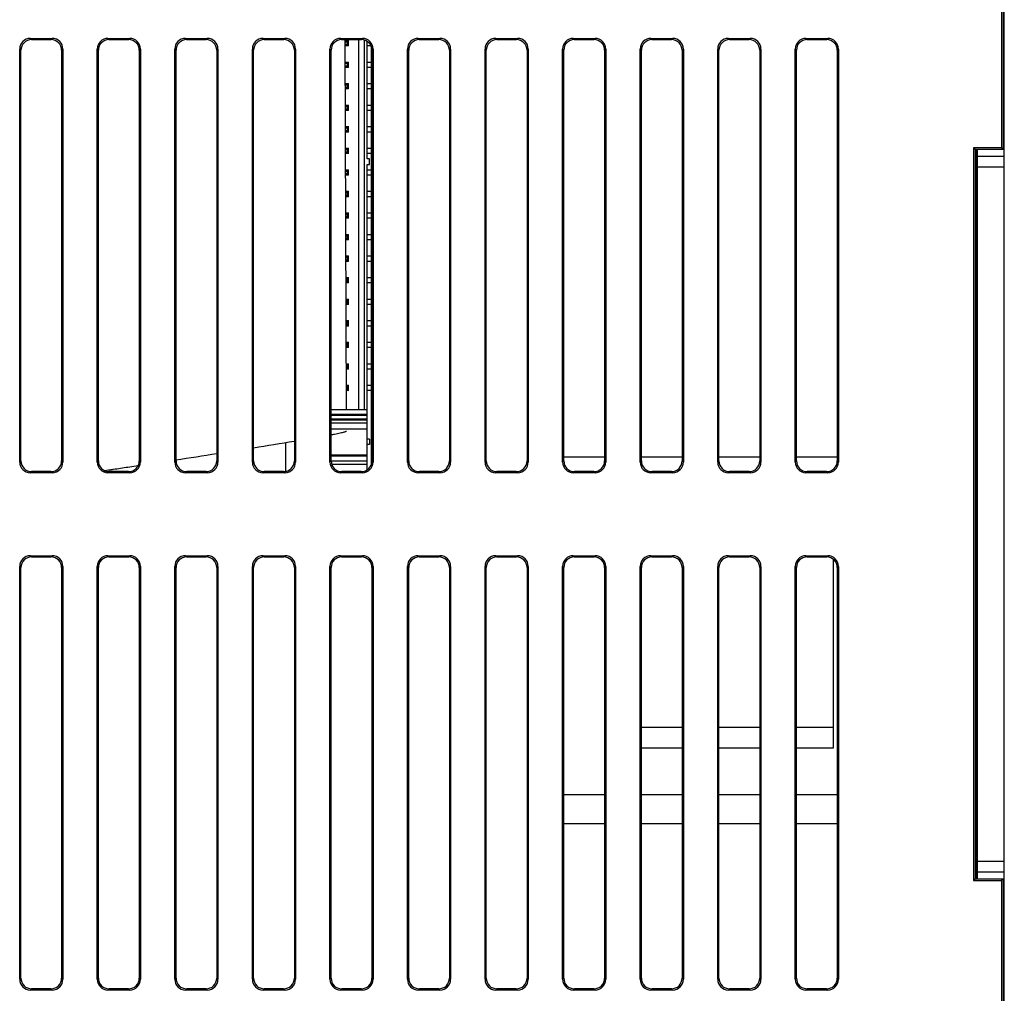
# Model space of a CAD drawing. Units: millimetres. Extents: x 1540 to 5621, y 253 to 1391.
# Drawn here: x 2473 to 2564, y 693 to 783 of the extents above; entities that cross this region are included whole.
import ezdxf

# ---------------------------------------------------------------- set-up
doc = ezdxf.new("R2010")
doc.units = ezdxf.units.MM
doc.header["$LTSCALE"] = 6
doc.layers.get('0').update_dxf_attribs({"linetype": 'CONTINUOUS'})
doc.layers.add('02___PRT_ALL_AXES', color=7, linetype='CONTINUOUS')
doc.layers.add('7_ALL_FEATURES', color=7, linetype='CONTINUOUS')

msp = doc.modelspace()

# ---------------------------------------------------------------- linework, layer by layer
at = {"color": 7, "linetype": 'Continuous'}
for p, q in [((2564.3961, 600.3899), (2564.3961, 860.3899)), ((2564.1461, 819.3199), (2564.1461, 771.3199)), ((2564.2772, 819.4509), (2564.2772, 771.1888)), ((2473.9852, 781.4733), (2476.0071, 781.4733)), ((2473.9852, 781.4733), (2474.0957, 781.3628)), ((2474.0957, 781.3628), (2475.8966, 781.3628)), ((2475.8966, 781.3628), (2476.0071, 781.4733)), ((2481.1852, 781.4733), (2483.2071, 781.4733)), ((2481.1852, 781.4733), (2481.2957, 781.3628)), ((2481.2957, 781.3628), (2483.0966, 781.3628)), ((2483.0966, 781.3628), (2483.2071, 781.4733)), ((2488.3852, 781.4733), (2490.4071, 781.4733)), ((2488.3852, 781.4733), (2488.4957, 781.3628)), ((2488.4957, 781.3628), (2490.2966, 781.3628)), ((2490.2966, 781.3628), (2490.4071, 781.4733)), ((2495.5852, 781.4733), (2497.6071, 781.4733)), ((2495.5852, 781.4733), (2495.6957, 781.3628)), ((2495.6957, 781.3628), (2497.4966, 781.3628)), ((2497.4966, 781.3628), (2497.6071, 781.4733)), ((2502.7852, 781.4733), (2504.8071, 781.4733)), ((2502.7852, 781.4733), (2502.8957, 781.3628)), ((2502.8957, 781.3628), (2504.6966, 781.3628)), ((2503.325, 747.0296), (2503.2129, 781.3628)), ((2504.6966, 781.3628), (2504.8071, 781.4733)), ((2505.6596, 742.0383), (2505.6596, 780.6011)), ((2509.9852, 781.4733), (2512.0071, 781.4733)), ((2509.9852, 781.4733), (2510.0957, 781.3628)), ((2510.0957, 781.3628), (2511.8966, 781.3628)), ((2511.8966, 781.3628), (2512.0071, 781.4733)), ((2517.1852, 781.4733), (2519.2071, 781.4733)), ((2517.1852, 781.4733), (2517.2957, 781.3628)), ((2517.2957, 781.3628), (2519.0966, 781.3628)), ((2519.0966, 781.3628), (2519.2071, 781.4733)), ((2524.3852, 781.4733), (2526.4071, 781.4733)), ((2524.3852, 781.4733), (2524.4957, 781.3628)), ((2524.4957, 781.3628), (2526.2966, 781.3628)), ((2526.2966, 781.3628), (2526.4071, 781.4733)), ((2531.5852, 781.4733), (2533.6071, 781.4733)), ((2531.5852, 781.4733), (2531.6957, 781.3628)), ((2531.6957, 781.3628), (2533.4966, 781.3628)), ((2533.4966, 781.3628), (2533.6071, 781.4733)), ((2538.7852, 781.4733), (2540.8071, 781.4733)), ((2538.7852, 781.4733), (2538.8957, 781.3628)), ((2538.8957, 781.3628), (2540.6966, 781.3628)), ((2540.6966, 781.3628), (2540.8071, 781.4733)), ((2545.9852, 781.4733), (2548.0071, 781.4733)), ((2545.9852, 781.4733), (2546.0957, 781.3628)), ((2546.0957, 781.3628), (2547.8966, 781.3628)), ((2547.8966, 781.3628), (2548.0071, 781.4733)), ((2472.9927, 742.1589), (2472.9927, 780.4808)), ((2473.1032, 780.3703), (2472.9927, 780.4808)), ((2473.1032, 742.2694), (2473.1032, 780.3703)), ((2476.9996, 780.4808), (2476.8891, 780.3703)), ((2476.8891, 780.3703), (2476.8891, 742.2694)), ((2476.9996, 780.4808), (2476.9996, 742.1589)), ((2480.1927, 742.1589), (2480.1927, 780.4808)), ((2480.3032, 780.3703), (2480.1927, 780.4808)), ((2480.3032, 742.2694), (2480.3032, 780.3703)), ((2484.1996, 780.4808), (2484.0891, 780.3703)), ((2484.0891, 780.3703), (2484.0891, 742.2694)), ((2484.1996, 780.4808), (2484.1996, 742.1589)), ((2487.3927, 742.1589), (2487.3927, 780.4808)), ((2487.5032, 780.3703), (2487.3927, 780.4808)), ((2487.5032, 742.2694), (2487.5032, 780.3703)), ((2491.3996, 780.4808), (2491.2891, 780.3703)), ((2491.2891, 780.3703), (2491.2891, 742.2694)), ((2491.3996, 780.4808), (2491.3996, 742.1589)), ((2494.5927, 742.1589), (2494.5927, 780.4808)), ((2494.7032, 780.3703), (2494.5927, 780.4808)), ((2494.7032, 742.2694), (2494.7032, 780.3703)), ((2498.5996, 780.4808), (2498.4891, 780.3703)), ((2498.4891, 780.3703), (2498.4891, 742.2694)), ((2498.5996, 780.4808), (2498.5996, 742.1589)), ((2501.7927, 742.1589), (2501.7927, 780.4808)), ((2501.9032, 780.3703), (2501.7927, 780.4808)), ((2501.9032, 742.2694), (2501.9032, 780.3703)), ((2505.7996, 780.4808), (2505.6891, 780.3703)), ((2505.6891, 780.3703), (2505.6891, 742.2694)), ((2505.7996, 780.4808), (2505.7996, 742.1589)), ((2508.9927, 742.1589), (2508.9927, 780.4808)), ((2509.1032, 780.3703), (2508.9927, 780.4808)), ((2509.1032, 742.2694), (2509.1032, 780.3703)), ((2512.9996, 780.4808), (2512.8891, 780.3703)), ((2512.8891, 780.3703), (2512.8891, 742.2694)), ((2512.9996, 780.4808), (2512.9996, 742.1589)), ((2516.1927, 742.1589), (2516.1927, 780.4808)), ((2516.3032, 780.3703), (2516.1927, 780.4808)), ((2516.3032, 742.2694), (2516.3032, 780.3703)), ((2520.1996, 780.4808), (2520.0891, 780.3703)), ((2520.0891, 780.3703), (2520.0891, 742.2694)), ((2520.1996, 780.4808), (2520.1996, 742.1589)), ((2523.3927, 742.1589), (2523.3927, 780.4808)), ((2523.5032, 780.3703), (2523.3927, 780.4808)), ((2523.5032, 742.2694), (2523.5032, 780.3703)), ((2527.3996, 780.4808), (2527.2891, 780.3703)), ((2527.2891, 780.3703), (2527.2891, 742.2694)), ((2527.3996, 780.4808), (2527.3996, 742.1589)), ((2530.5927, 742.1589), (2530.5927, 780.4808)), ((2530.7032, 780.3703), (2530.5927, 780.4808)), ((2530.7032, 742.2694), (2530.7032, 780.3703)), ((2534.5996, 780.4808), (2534.4891, 780.3703)), ((2534.4891, 780.3703), (2534.4891, 742.2694)), ((2534.5996, 780.4808), (2534.5996, 742.1589)), ((2537.7927, 742.1589), (2537.7927, 780.4808)), ((2537.9032, 780.3703), (2537.7927, 780.4808)), ((2537.9032, 742.2694), (2537.9032, 780.3703)), ((2541.7996, 780.4808), (2541.6891, 780.3703)), ((2541.6891, 780.3703), (2541.6891, 742.2694)), ((2541.7996, 780.4808), (2541.7996, 742.1589)), ((2544.9927, 742.1589), (2544.9927, 780.4808)), ((2545.1032, 780.3703), (2544.9927, 780.4808)), ((2545.1032, 742.2694), (2545.1032, 780.3703)), ((2548.9996, 780.4808), (2548.8891, 780.3703)), ((2548.8891, 780.3703), (2548.8891, 742.2694)), ((2548.9996, 780.4808), (2548.9996, 742.1589)), ((2564.1461, 771.3199), (2561.5461, 771.3199)), ((2561.5461, 771.3199), (2561.6772, 771.1888)), ((2561.5461, 771.3199), (2561.5461, 703.3199)), ((2561.6772, 771.1888), (2564.2772, 771.1888)), ((2561.6772, 771.1888), (2561.6772, 703.4509)), ((2561.7961, 703.4509), (2561.7961, 771.1888)), ((2561.8961, 703.4509), (2561.8961, 771.1888)), ((2564.2772, 771.1888), (2564.1461, 771.3199)), ((2564.3961, 770.5199), (2561.8961, 770.5199)), ((2564.3961, 769.5199), (2561.8961, 769.5199)), ((2497.6596, 743.9687), (2497.6596, 741.2928)), ((2472.9927, 742.1589), (2473.1032, 742.2694)), ((2476.8891, 742.2694), (2476.9996, 742.1589)), ((2480.1927, 742.1589), (2480.3032, 742.2694)), ((2484.0891, 742.2694), (2484.1996, 742.1589)), ((2487.3927, 742.1589), (2487.5032, 742.2694)), ((2491.2891, 742.2694), (2491.3996, 742.1589)), ((2494.5927, 742.1589), (2494.7032, 742.2694)), ((2498.4891, 742.2694), (2498.5996, 742.1589)), ((2501.7927, 742.1589), (2501.9032, 742.2694)), ((2505.6891, 742.2694), (2505.7996, 742.1589)), ((2508.9927, 742.1589), (2509.1032, 742.2694)), ((2512.8891, 742.2694), (2512.9996, 742.1589)), ((2516.1927, 742.1589), (2516.3032, 742.2694)), ((2520.0891, 742.2694), (2520.1996, 742.1589)), ((2523.3927, 742.1589), (2523.5032, 742.2694)), ((2527.2891, 742.2694), (2527.3996, 742.1589)), ((2530.5927, 742.1589), (2530.7032, 742.2694)), ((2534.4891, 742.2694), (2534.5996, 742.1589)), ((2537.7927, 742.1589), (2537.9032, 742.2694)), ((2541.6891, 742.2694), (2541.7996, 742.1589)), ((2544.9927, 742.1589), (2545.1032, 742.2694)), ((2548.8891, 742.2694), (2548.9996, 742.1589)), ((2480.867, 741.3756), (2481.2314, 741.4297)), ((2483.0348, 741.6983), (2483.5772, 741.7794)), ((2483.5772, 741.7794), (2483.992, 741.8415)), ((2474.0957, 741.2769), (2473.9852, 741.1664)), ((2476.0071, 741.1664), (2473.9852, 741.1664)), ((2475.8966, 741.2769), (2474.0957, 741.2769)), ((2476.0071, 741.1664), (2475.8966, 741.2769)), ((2481.2957, 741.2769), (2481.1852, 741.1664)), ((2483.2071, 741.1664), (2481.1852, 741.1664)), ((2483.0966, 741.2769), (2481.2957, 741.2769)), ((2483.2071, 741.1664), (2483.0966, 741.2769)), ((2488.4957, 741.2769), (2488.3852, 741.1664)), ((2490.4071, 741.1664), (2488.3852, 741.1664)), ((2490.2966, 741.2769), (2488.4957, 741.2769)), ((2490.4071, 741.1664), (2490.2966, 741.2769)), ((2495.6957, 741.2769), (2495.5852, 741.1664)), ((2497.6071, 741.1664), (2495.5852, 741.1664)), ((2497.4966, 741.2769), (2495.6957, 741.2769)), ((2497.6071, 741.1664), (2497.4966, 741.2769)), ((2502.8957, 741.2769), (2502.7852, 741.1664)), ((2504.8071, 741.1664), (2502.7852, 741.1664)), ((2504.6966, 741.2769), (2502.8957, 741.2769)), ((2504.8071, 741.1664), (2504.6966, 741.2769)), ((2510.0957, 741.2769), (2509.9852, 741.1664)), ((2512.0071, 741.1664), (2509.9852, 741.1664)), ((2511.8966, 741.2769), (2510.0957, 741.2769)), ((2512.0071, 741.1664), (2511.8966, 741.2769)), ((2517.2957, 741.2769), (2517.1852, 741.1664)), ((2519.2071, 741.1664), (2517.1852, 741.1664)), ((2519.0966, 741.2769), (2517.2957, 741.2769)), ((2519.2071, 741.1664), (2519.0966, 741.2769)), ((2524.4957, 741.2769), (2524.3852, 741.1664)), ((2526.4071, 741.1664), (2524.3852, 741.1664)), ((2526.2966, 741.2769), (2524.4957, 741.2769)), ((2526.4071, 741.1664), (2526.2966, 741.2769)), ((2531.6957, 741.2769), (2531.5852, 741.1664)), ((2533.6071, 741.1664), (2531.5852, 741.1664)), ((2533.4966, 741.2769), (2531.6957, 741.2769)), ((2533.6071, 741.1664), (2533.4966, 741.2769)), ((2538.8957, 741.2769), (2538.7852, 741.1664)), ((2540.8071, 741.1664), (2538.7852, 741.1664)), ((2540.6966, 741.2769), (2538.8957, 741.2769)), ((2540.8071, 741.1664), (2540.6966, 741.2769)), ((2546.0957, 741.2769), (2545.9852, 741.1664)), ((2548.0071, 741.1664), (2545.9852, 741.1664)), ((2547.8966, 741.2769), (2546.0957, 741.2769)), ((2548.0071, 741.1664), (2547.8966, 741.2769)), ((2473.9852, 733.4733), (2476.0071, 733.4733)), ((2473.9852, 733.4733), (2474.0957, 733.3628)), ((2474.0957, 733.3628), (2475.8966, 733.3628)), ((2475.8966, 733.3628), (2476.0071, 733.4733)), ((2481.1852, 733.4733), (2483.2071, 733.4733)), ((2481.1852, 733.4733), (2481.2957, 733.3628)), ((2481.2957, 733.3628), (2483.0966, 733.3628)), ((2483.0966, 733.3628), (2483.2071, 733.4733)), ((2488.3852, 733.4733), (2490.4071, 733.4733)), ((2488.3852, 733.4733), (2488.4957, 733.3628)), ((2488.4957, 733.3628), (2490.2966, 733.3628)), ((2490.2966, 733.3628), (2490.4071, 733.4733)), ((2495.5852, 733.4733), (2497.6071, 733.4733)), ((2495.5852, 733.4733), (2495.6957, 733.3628)), ((2495.6957, 733.3628), (2497.4966, 733.3628)), ((2497.4966, 733.3628), (2497.6071, 733.4733)), ((2502.7852, 733.4733), (2504.8071, 733.4733)), ((2502.7852, 733.4733), (2502.8957, 733.3628)), ((2502.8957, 733.3628), (2504.6966, 733.3628)), ((2504.6966, 733.3628), (2504.8071, 733.4733)), ((2509.9852, 733.4733), (2512.0071, 733.4733)), ((2509.9852, 733.4733), (2510.0957, 733.3628)), ((2510.0957, 733.3628), (2511.8966, 733.3628)), ((2511.8966, 733.3628), (2512.0071, 733.4733)), ((2517.1852, 733.4733), (2519.2071, 733.4733)), ((2517.1852, 733.4733), (2517.2957, 733.3628)), ((2517.2957, 733.3628), (2519.0966, 733.3628)), ((2519.0966, 733.3628), (2519.2071, 733.4733)), ((2524.3852, 733.4733), (2526.4071, 733.4733)), ((2524.3852, 733.4733), (2524.4957, 733.3628)), ((2524.4957, 733.3628), (2526.2966, 733.3628)), ((2526.2966, 733.3628), (2526.4071, 733.4733)), ((2531.5852, 733.4733), (2533.6071, 733.4733)), ((2531.5852, 733.4733), (2531.6957, 733.3628)), ((2531.6957, 733.3628), (2533.4966, 733.3628)), ((2533.4966, 733.3628), (2533.6071, 733.4733)), ((2538.7852, 733.4733), (2540.8071, 733.4733)), ((2538.7852, 733.4733), (2538.8957, 733.3628)), ((2538.8957, 733.3628), (2540.6966, 733.3628)), ((2540.6966, 733.3628), (2540.8071, 733.4733)), ((2545.9852, 733.4733), (2548.0071, 733.4733)), ((2545.9852, 733.4733), (2546.0957, 733.3628)), ((2546.0957, 733.3628), (2547.8966, 733.3628)), ((2547.8966, 733.3628), (2548.0071, 733.4733)), ((2548.5161, 733.1457), (2548.5161, 717.5199)), ((2473.1032, 732.3703), (2472.9927, 732.4808)), ((2472.9927, 694.1589), (2472.9927, 732.4808)), ((2473.1032, 694.2694), (2473.1032, 732.3703)), ((2476.9996, 732.4808), (2476.8891, 732.3703)), ((2476.8891, 732.3703), (2476.8891, 694.2694)), ((2476.9996, 732.4808), (2476.9996, 694.1589)), ((2480.3032, 732.3703), (2480.1927, 732.4808)), ((2480.1927, 694.1589), (2480.1927, 732.4808)), ((2480.3032, 694.2694), (2480.3032, 732.3703)), ((2484.1996, 732.4808), (2484.0891, 732.3703)), ((2484.0891, 732.3703), (2484.0891, 694.2694)), ((2484.1996, 732.4808), (2484.1996, 694.1589)), ((2487.5032, 732.3703), (2487.3927, 732.4808)), ((2487.3927, 694.1589), (2487.3927, 732.4808)), ((2487.5032, 694.2694), (2487.5032, 732.3703)), ((2491.3996, 732.4808), (2491.2891, 732.3703)), ((2491.2891, 732.3703), (2491.2891, 694.2694)), ((2491.3996, 732.4808), (2491.3996, 694.1589)), ((2494.7032, 732.3703), (2494.5927, 732.4808)), ((2494.5927, 694.1589), (2494.5927, 732.4808)), ((2494.7032, 694.2694), (2494.7032, 732.3703)), ((2498.5996, 732.4808), (2498.4891, 732.3703)), ((2498.4891, 732.3703), (2498.4891, 694.2694)), ((2498.5996, 732.4808), (2498.5996, 694.1589)), ((2501.9032, 732.3703), (2501.7927, 732.4808)), ((2501.7927, 694.1589), (2501.7927, 732.4808)), ((2501.9032, 694.2694), (2501.9032, 732.3703)), ((2505.7996, 732.4808), (2505.6891, 732.3703)), ((2505.6891, 732.3703), (2505.6891, 694.2694)), ((2505.7996, 732.4808), (2505.7996, 694.1589)), ((2509.1032, 732.3703), (2508.9927, 732.4808)), ((2508.9927, 694.1589), (2508.9927, 732.4808)), ((2509.1032, 694.2694), (2509.1032, 732.3703)), ((2512.9996, 732.4808), (2512.8891, 732.3703)), ((2512.8891, 732.3703), (2512.8891, 694.2694)), ((2512.9996, 732.4808), (2512.9996, 694.1589)), ((2516.3032, 732.3703), (2516.1927, 732.4808)), ((2516.1927, 694.1589), (2516.1927, 732.4808)), ((2516.3032, 694.2694), (2516.3032, 732.3703)), ((2520.1996, 732.4808), (2520.0891, 732.3703)), ((2520.0891, 732.3703), (2520.0891, 694.2694)), ((2520.1996, 732.4808), (2520.1996, 694.1589)), ((2523.5032, 732.3703), (2523.3927, 732.4808)), ((2523.3927, 694.1589), (2523.3927, 732.4808)), ((2523.5032, 694.2694), (2523.5032, 732.3703)), ((2527.3996, 732.4808), (2527.2891, 732.3703)), ((2527.2891, 732.3703), (2527.2891, 694.2694)), ((2527.3996, 732.4808), (2527.3996, 694.1589)), ((2530.7032, 732.3703), (2530.5927, 732.4808)), ((2530.5927, 694.1589), (2530.5927, 732.4808)), ((2530.7032, 694.2694), (2530.7032, 732.3703)), ((2534.5996, 732.4808), (2534.4891, 732.3703)), ((2534.4891, 732.3703), (2534.4891, 694.2694)), ((2534.5996, 732.4808), (2534.5996, 694.1589)), ((2537.9032, 732.3703), (2537.7927, 732.4808)), ((2537.7927, 694.1589), (2537.7927, 732.4808)), ((2537.9032, 694.2694), (2537.9032, 732.3703)), ((2541.7996, 732.4808), (2541.6891, 732.3703)), ((2541.6891, 732.3703), (2541.6891, 694.2694)), ((2541.7996, 732.4808), (2541.7996, 694.1589)), ((2545.1032, 732.3703), (2544.9927, 732.4808)), ((2544.9927, 694.1589), (2544.9927, 732.4808)), ((2545.1032, 694.2694), (2545.1032, 732.3703)), ((2548.9996, 732.4808), (2548.8891, 732.3703)), ((2548.8891, 732.3703), (2548.8891, 694.2694)), ((2548.9996, 732.4808), (2548.9996, 694.1589)), ((2523.5032, 711.3199), (2527.2891, 711.3199)), ((2530.7032, 711.3199), (2534.4891, 711.3199)), ((2537.9032, 711.3199), (2541.6891, 711.3199)), ((2545.1032, 711.3199), (2548.8891, 711.3199)), ((2561.8961, 705.1199), (2564.3961, 705.1199)), ((2561.8961, 704.1199), (2564.3961, 704.1199)), ((2561.6772, 703.4509), (2561.5461, 703.3199)), ((2561.5461, 703.3199), (2564.1461, 703.3199)), ((2564.2772, 703.4509), (2561.6772, 703.4509)), ((2564.2772, 703.4509), (2564.1461, 703.3199)), ((2564.1461, 703.3199), (2564.1461, 655.3199)), ((2564.2772, 703.4509), (2564.2772, 655.1888)), ((2472.9927, 694.1589), (2473.1032, 694.2694)), ((2476.8891, 694.2694), (2476.9996, 694.1589)), ((2480.1927, 694.1589), (2480.3032, 694.2694)), ((2484.0891, 694.2694), (2484.1996, 694.1589)), ((2487.3927, 694.1589), (2487.5032, 694.2694)), ((2491.2891, 694.2694), (2491.3996, 694.1589)), ((2494.5927, 694.1589), (2494.7032, 694.2694)), ((2498.4891, 694.2694), (2498.5996, 694.1589)), ((2501.7927, 694.1589), (2501.9032, 694.2694)), ((2505.6891, 694.2694), (2505.7996, 694.1589)), ((2508.9927, 694.1589), (2509.1032, 694.2694)), ((2512.8891, 694.2694), (2512.9996, 694.1589)), ((2516.1927, 694.1589), (2516.3032, 694.2694)), ((2520.0891, 694.2694), (2520.1996, 694.1589)), ((2523.3927, 694.1589), (2523.5032, 694.2694)), ((2527.2891, 694.2694), (2527.3996, 694.1589)), ((2530.5927, 694.1589), (2530.7032, 694.2694)), ((2534.4891, 694.2694), (2534.5996, 694.1589)), ((2537.7927, 694.1589), (2537.9032, 694.2694)), ((2541.6891, 694.2694), (2541.7996, 694.1589)), ((2544.9927, 694.1589), (2545.1032, 694.2694)), ((2548.8891, 694.2694), (2548.9996, 694.1589)), ((2474.0957, 693.2769), (2473.9852, 693.1664)), ((2476.0071, 693.1664), (2473.9852, 693.1664)), ((2475.8966, 693.2769), (2474.0957, 693.2769)), ((2476.0071, 693.1664), (2475.8966, 693.2769)), ((2481.2957, 693.2769), (2481.1852, 693.1664)), ((2483.2071, 693.1664), (2481.1852, 693.1664)), ((2483.0966, 693.2769), (2481.2957, 693.2769)), ((2483.2071, 693.1664), (2483.0966, 693.2769)), ((2488.4957, 693.2769), (2488.3852, 693.1664)), ((2490.4071, 693.1664), (2488.3852, 693.1664)), ((2490.2966, 693.2769), (2488.4957, 693.2769)), ((2490.4071, 693.1664), (2490.2966, 693.2769)), ((2495.6957, 693.2769), (2495.5852, 693.1664)), ((2497.6071, 693.1664), (2495.5852, 693.1664)), ((2497.4966, 693.2769), (2495.6957, 693.2769)), ((2497.6071, 693.1664), (2497.4966, 693.2769)), ((2502.8957, 693.2769), (2502.7852, 693.1664)), ((2504.8071, 693.1664), (2502.7852, 693.1664)), ((2504.6966, 693.2769), (2502.8957, 693.2769)), ((2504.8071, 693.1664), (2504.6966, 693.2769)), ((2510.0957, 693.2769), (2509.9852, 693.1664)), ((2512.0071, 693.1664), (2509.9852, 693.1664)), ((2511.8966, 693.2769), (2510.0957, 693.2769)), ((2512.0071, 693.1664), (2511.8966, 693.2769)), ((2517.2957, 693.2769), (2517.1852, 693.1664)), ((2519.2071, 693.1664), (2517.1852, 693.1664)), ((2519.0966, 693.2769), (2517.2957, 693.2769)), ((2519.2071, 693.1664), (2519.0966, 693.2769)), ((2524.4957, 693.2769), (2524.3852, 693.1664)), ((2526.4071, 693.1664), (2524.3852, 693.1664)), ((2526.2966, 693.2769), (2524.4957, 693.2769)), ((2526.4071, 693.1664), (2526.2966, 693.2769)), ((2531.6957, 693.2769), (2531.5852, 693.1664)), ((2533.6071, 693.1664), (2531.5852, 693.1664)), ((2533.4966, 693.2769), (2531.6957, 693.2769)), ((2533.6071, 693.1664), (2533.4966, 693.2769)), ((2538.8957, 693.2769), (2538.7852, 693.1664)), ((2540.8071, 693.1664), (2538.7852, 693.1664)), ((2540.6966, 693.2769), (2538.8957, 693.2769)), ((2540.8071, 693.1664), (2540.6966, 693.2769)), ((2546.0957, 693.2769), (2545.9852, 693.1664)), ((2548.0071, 693.1664), (2545.9852, 693.1664)), ((2547.8966, 693.2769), (2546.0957, 693.2769)), ((2548.0071, 693.1664), (2547.8966, 693.2769))]:
    msp.add_line(p, q, dxfattribs=at)
for centre, radius, start, end in [((2403.5904, 1315.915), 579.6303, 279.0440922, 279.4232154), ((2302.5019, 1958.4868), 1230.1064, 278.6491973, 278.8283006)]:
    msp.add_arc(centre, radius, start, end, dxfattribs=at)
for centre, major_axis in [((2474.0002, 780.4658), (0.7177, -0.7177)), ((2474.1107, 780.3553), (0.7177, -0.7177)), ((2475.8816, 780.3553), (-0.7177, -0.7177)), ((2475.9921, 780.4658), (-0.7177, -0.7177)), ((2481.2002, 780.4658), (0.7177, -0.7177)), ((2481.3107, 780.3553), (0.7177, -0.7177)), ((2483.0816, 780.3553), (-0.7177, -0.7177)), ((2483.1921, 780.4658), (-0.7177, -0.7177)), ((2488.4002, 780.4658), (0.7177, -0.7177)), ((2488.5107, 780.3553), (0.7177, -0.7177)), ((2490.2816, 780.3553), (-0.7177, -0.7177)), ((2490.3921, 780.4658), (-0.7177, -0.7177)), ((2495.6002, 780.4658), (0.7177, -0.7177)), ((2495.7107, 780.3553), (0.7177, -0.7177)), ((2497.4816, 780.3553), (-0.7177, -0.7177)), ((2497.5921, 780.4658), (-0.7177, -0.7177)), ((2502.8002, 780.4658), (0.7177, -0.7177)), ((2502.9107, 780.3553), (0.7177, -0.7177)), ((2504.6816, 780.3553), (-0.7177, -0.7177)), ((2504.7921, 780.4658), (-0.7177, -0.7177)), ((2510.0002, 780.4658), (0.7177, -0.7177)), ((2510.1107, 780.3553), (0.7177, -0.7177)), ((2511.8816, 780.3553), (-0.7177, -0.7177)), ((2511.9921, 780.4658), (-0.7177, -0.7177)), ((2517.2002, 780.4658), (0.7177, -0.7177)), ((2517.3107, 780.3553), (0.7177, -0.7177)), ((2519.0816, 780.3553), (-0.7177, -0.7177)), ((2519.1921, 780.4658), (-0.7177, -0.7177)), ((2524.4002, 780.4658), (0.7177, -0.7177)), ((2524.5107, 780.3553), (0.7177, -0.7177)), ((2526.2816, 780.3553), (-0.7177, -0.7177)), ((2526.3921, 780.4658), (-0.7177, -0.7177)), ((2531.6002, 780.4658), (0.7177, -0.7177)), ((2531.7107, 780.3553), (0.7177, -0.7177)), ((2533.4816, 780.3553), (-0.7177, -0.7177)), ((2533.5921, 780.4658), (-0.7177, -0.7177)), ((2538.8002, 780.4658), (0.7177, -0.7177)), ((2538.9107, 780.3553), (0.7177, -0.7177)), ((2540.6816, 780.3553), (-0.7177, -0.7177)), ((2540.7921, 780.4658), (-0.7177, -0.7177)), ((2546.0002, 780.4658), (0.7177, -0.7177)), ((2546.1107, 780.3553), (0.7177, -0.7177)), ((2547.8816, 780.3553), (-0.7177, -0.7177)), ((2547.9921, 780.4658), (-0.7177, -0.7177)), ((2474.1107, 742.2844), (0.7177, 0.7177)), ((2475.8816, 742.2844), (-0.7177, 0.7177)), ((2481.3107, 742.2844), (0.7177, 0.7177)), ((2483.0816, 742.2844), (-0.7177, 0.7177)), ((2488.5107, 742.2844), (0.7177, 0.7177)), ((2490.2816, 742.2844), (-0.7177, 0.7177)), ((2495.7107, 742.2844), (0.7177, 0.7177)), ((2497.4816, 742.2844), (-0.7177, 0.7177)), ((2502.9107, 742.2844), (0.7177, 0.7177)), ((2504.6816, 742.2844), (-0.7177, 0.7177)), ((2510.1107, 742.2844), (0.7177, 0.7177)), ((2511.8816, 742.2844), (-0.7177, 0.7177)), ((2517.3107, 742.2844), (0.7177, 0.7177)), ((2519.0816, 742.2844), (-0.7177, 0.7177)), ((2524.5107, 742.2844), (0.7177, 0.7177)), ((2526.2816, 742.2844), (-0.7177, 0.7177)), ((2531.7107, 742.2844), (0.7177, 0.7177)), ((2533.4816, 742.2844), (-0.7177, 0.7177)), ((2538.9107, 742.2844), (0.7177, 0.7177)), ((2540.6816, 742.2844), (-0.7177, 0.7177)), ((2546.1107, 742.2844), (0.7177, 0.7177)), ((2547.8816, 742.2844), (-0.7177, 0.7177)), ((2474.0002, 742.1739), (0.7177, 0.7177)), ((2475.9921, 742.1739), (-0.7177, 0.7177)), ((2481.2002, 742.1739), (0.7177, 0.7177)), ((2483.1921, 742.1739), (-0.7177, 0.7177)), ((2488.4002, 742.1739), (0.7177, 0.7177)), ((2490.3921, 742.1739), (-0.7177, 0.7177)), ((2495.6002, 742.1739), (0.7177, 0.7177)), ((2497.5921, 742.1739), (-0.7177, 0.7177)), ((2502.8002, 742.1739), (0.7177, 0.7177)), ((2504.7921, 742.1739), (-0.7177, 0.7177)), ((2510.0002, 742.1739), (0.7177, 0.7177)), ((2511.9921, 742.1739), (-0.7177, 0.7177)), ((2517.2002, 742.1739), (0.7177, 0.7177)), ((2519.1921, 742.1739), (-0.7177, 0.7177)), ((2524.4002, 742.1739), (0.7177, 0.7177)), ((2526.3921, 742.1739), (-0.7177, 0.7177)), ((2531.6002, 742.1739), (0.7177, 0.7177)), ((2533.5921, 742.1739), (-0.7177, 0.7177)), ((2538.8002, 742.1739), (0.7177, 0.7177)), ((2540.7921, 742.1739), (-0.7177, 0.7177)), ((2546.0002, 742.1739), (0.7177, 0.7177)), ((2547.9921, 742.1739), (-0.7177, 0.7177)), ((2474.0002, 732.4658), (0.7177, -0.7177)), ((2474.1107, 732.3553), (0.7177, -0.7177)), ((2475.8816, 732.3553), (-0.7177, -0.7177)), ((2475.9921, 732.4658), (-0.7177, -0.7177)), ((2481.2002, 732.4658), (0.7177, -0.7177)), ((2481.3107, 732.3553), (0.7177, -0.7177)), ((2483.0816, 732.3553), (-0.7177, -0.7177)), ((2483.1921, 732.4658), (-0.7177, -0.7177)), ((2488.4002, 732.4658), (0.7177, -0.7177)), ((2488.5107, 732.3553), (0.7177, -0.7177)), ((2490.2816, 732.3553), (-0.7177, -0.7177)), ((2490.3921, 732.4658), (-0.7177, -0.7177)), ((2495.6002, 732.4658), (0.7177, -0.7177)), ((2495.7107, 732.3553), (0.7177, -0.7177)), ((2497.4816, 732.3553), (-0.7177, -0.7177)), ((2497.5921, 732.4658), (-0.7177, -0.7177)), ((2502.8002, 732.4658), (0.7177, -0.7177)), ((2502.9107, 732.3553), (0.7177, -0.7177)), ((2504.6816, 732.3553), (-0.7177, -0.7177)), ((2504.7921, 732.4658), (-0.7177, -0.7177)), ((2510.0002, 732.4658), (0.7177, -0.7177)), ((2510.1107, 732.3553), (0.7177, -0.7177)), ((2511.8816, 732.3553), (-0.7177, -0.7177)), ((2511.9921, 732.4658), (-0.7177, -0.7177)), ((2517.2002, 732.4658), (0.7177, -0.7177)), ((2517.3107, 732.3553), (0.7177, -0.7177)), ((2519.0816, 732.3553), (-0.7177, -0.7177)), ((2519.1921, 732.4658), (-0.7177, -0.7177)), ((2524.4002, 732.4658), (0.7177, -0.7177)), ((2524.5107, 732.3553), (0.7177, -0.7177)), ((2526.2816, 732.3553), (-0.7177, -0.7177)), ((2526.3921, 732.4658), (-0.7177, -0.7177)), ((2531.6002, 732.4658), (0.7177, -0.7177)), ((2531.7107, 732.3553), (0.7177, -0.7177)), ((2533.4816, 732.3553), (-0.7177, -0.7177)), ((2533.5921, 732.4658), (-0.7177, -0.7177)), ((2538.8002, 732.4658), (0.7177, -0.7177)), ((2538.9107, 732.3553), (0.7177, -0.7177)), ((2540.6816, 732.3553), (-0.7177, -0.7177)), ((2540.7921, 732.4658), (-0.7177, -0.7177)), ((2546.0002, 732.4658), (0.7177, -0.7177)), ((2546.1107, 732.3553), (0.7177, -0.7177)), ((2547.8816, 732.3553), (-0.7177, -0.7177)), ((2547.9921, 732.4658), (-0.7177, -0.7177)), ((2474.0002, 694.1739), (0.7177, 0.7177)), ((2474.1107, 694.2844), (0.7177, 0.7177)), ((2475.8816, 694.2844), (-0.7177, 0.7177)), ((2475.9921, 694.1739), (-0.7177, 0.7177)), ((2481.2002, 694.1739), (0.7177, 0.7177)), ((2481.3107, 694.2844), (0.7177, 0.7177)), ((2483.0816, 694.2844), (-0.7177, 0.7177)), ((2483.1921, 694.1739), (-0.7177, 0.7177)), ((2488.4002, 694.1739), (0.7177, 0.7177)), ((2488.5107, 694.2844), (0.7177, 0.7177)), ((2490.2816, 694.2844), (-0.7177, 0.7177)), ((2490.3921, 694.1739), (-0.7177, 0.7177)), ((2495.6002, 694.1739), (0.7177, 0.7177)), ((2495.7107, 694.2844), (0.7177, 0.7177)), ((2497.4816, 694.2844), (-0.7177, 0.7177)), ((2497.5921, 694.1739), (-0.7177, 0.7177)), ((2502.8002, 694.1739), (0.7177, 0.7177)), ((2502.9107, 694.2844), (0.7177, 0.7177)), ((2504.6816, 694.2844), (-0.7177, 0.7177)), ((2504.7921, 694.1739), (-0.7177, 0.7177)), ((2510.0002, 694.1739), (0.7177, 0.7177)), ((2510.1107, 694.2844), (0.7177, 0.7177)), ((2511.8816, 694.2844), (-0.7177, 0.7177)), ((2511.9921, 694.1739), (-0.7177, 0.7177)), ((2517.2002, 694.1739), (0.7177, 0.7177)), ((2517.3107, 694.2844), (0.7177, 0.7177)), ((2519.0816, 694.2844), (-0.7177, 0.7177)), ((2519.1921, 694.1739), (-0.7177, 0.7177)), ((2524.4002, 694.1739), (0.7177, 0.7177)), ((2524.5107, 694.2844), (0.7177, 0.7177)), ((2526.2816, 694.2844), (-0.7177, 0.7177)), ((2526.3921, 694.1739), (-0.7177, 0.7177)), ((2531.6002, 694.1739), (0.7177, 0.7177)), ((2531.7107, 694.2844), (0.7177, 0.7177)), ((2533.4816, 694.2844), (-0.7177, 0.7177)), ((2533.5921, 694.1739), (-0.7177, 0.7177)), ((2538.8002, 694.1739), (0.7177, 0.7177)), ((2538.9107, 694.2844), (0.7177, 0.7177)), ((2540.6816, 694.2844), (-0.7177, 0.7177)), ((2540.7921, 694.1739), (-0.7177, 0.7177)), ((2546.0002, 694.1739), (0.7177, 0.7177)), ((2546.1107, 694.2844), (0.7177, 0.7177)), ((2547.8816, 694.2844), (-0.7177, 0.7177)), ((2547.9921, 694.1739), (-0.7177, 0.7177))]:
    msp.add_ellipse(centre, major_axis=major_axis, ratio=0.9852565, start_param=2.3636208, end_param=3.9195645, dxfattribs=at)
for points, knots in [([(2501.9068, 744.7023), (2502.0119, 744.722), (2502.2116, 744.7599), (2502.4936, 744.8153), (2502.7393, 744.8658), (2502.9448, 744.9108), (2503.1074, 744.9499), (2503.2237, 744.9819), (2503.2931, 745.0061), (2503.3233, 745.0224), (2503.3315, 745.0312), (2503.3315, 745.0349)], [0, 0, 0, 0, 0.2185295, 0.415234, 0.5868952, 0.7308373, 0.8450874, 0.9278213, 0.9785933, 0.9925356, 1, 1, 1, 1]), ([(2481.2314, 741.4297), (2481.3821, 741.4521), (2481.9833, 741.5415), (2482.5844, 741.631), (2483.0348, 741.6983)], [0, 0, 0, 0, 0.2507175, 1, 1, 1, 1])]:
    msp.add_open_spline(points, degree=3, knots=knots, dxfattribs=at)
at = {"layer": '02___PRT_ALL_AXES', "color": 7, "linetype": 'Continuous'}
for p, q in [((2534.4891, 717.5199), (2530.7032, 717.5199)), ((2541.6891, 717.5199), (2537.9032, 717.5199)), ((2548.5161, 717.5199), (2545.1032, 717.5199))]:
    msp.add_line(p, q, dxfattribs=at)
at = {"layer": '7_ALL_FEATURES', "color": 7, "linetype": 'Continuous'}
for p, q in [((2503.2132, 781.2861), (2503.5064, 781.2861)), ((2503.2136, 781.1661), (2503.3864, 781.1661)), ((2503.3864, 780.9061), (2503.2144, 780.9061)), ((2503.5064, 780.7861), (2503.2148, 780.7861)), ((2503.3864, 781.1661), (2503.5064, 781.2861)), ((2503.3864, 781.1661), (2503.3864, 780.9061)), ((2503.3864, 780.9061), (2503.5064, 780.7861)), ((2503.5064, 780.7861), (2503.5064, 781.2861)), ((2504.4564, 781.3628), (2504.4564, 747.0296)), ((2504.9564, 781.3276), (2504.9564, 747.0296)), ((2505.2564, 770.2861), (2505.2564, 781.1884)), ((2505.5968, 780.7861), (2505.2564, 780.7861)), ((2503.2197, 779.2861), (2503.5064, 779.2861)), ((2503.2201, 779.1661), (2503.3864, 779.1661)), ((2503.3864, 778.9061), (2503.221, 778.9061)), ((2503.5064, 778.7861), (2503.2214, 778.7861)), ((2503.3864, 779.1661), (2503.5064, 779.2861)), ((2503.3864, 779.1661), (2503.3864, 778.9061)), ((2503.3864, 778.9061), (2503.5064, 778.7861)), ((2503.5064, 778.7861), (2503.5064, 779.2861)), ((2505.2564, 779.2861), (2505.6596, 779.2861)), ((2505.6596, 778.7861), (2505.2564, 778.7861)), ((2503.2263, 777.2861), (2503.5064, 777.2861)), ((2503.2266, 777.1661), (2503.3864, 777.1661)), ((2503.3864, 777.1661), (2503.5064, 777.2861)), ((2503.3864, 777.1661), (2503.3864, 776.9061)), ((2503.5064, 776.7861), (2503.5064, 777.2861)), ((2505.2564, 777.2861), (2505.6596, 777.2861)), ((2503.3864, 776.9061), (2503.2275, 776.9061)), ((2503.5064, 776.7861), (2503.2279, 776.7861)), ((2503.3864, 776.9061), (2503.5064, 776.7861)), ((2505.6596, 776.7861), (2505.2564, 776.7861)), ((2503.2328, 775.2861), (2503.5064, 775.2861)), ((2503.2332, 775.1661), (2503.3864, 775.1661)), ((2503.3864, 775.1661), (2503.5064, 775.2861)), ((2503.3864, 775.1661), (2503.3864, 774.9061)), ((2503.5064, 774.7861), (2503.5064, 775.2861)), ((2505.2564, 775.2861), (2505.6596, 775.2861)), ((2503.3864, 774.9061), (2503.234, 774.9061)), ((2503.5064, 774.7861), (2503.2344, 774.7861)), ((2503.3864, 774.9061), (2503.5064, 774.7861)), ((2505.6596, 774.7861), (2505.2564, 774.7861)), ((2503.2393, 773.2861), (2503.5064, 773.2861)), ((2503.3864, 773.1661), (2503.5064, 773.2861)), ((2503.5064, 772.7861), (2503.5064, 773.2861)), ((2505.2564, 773.2861), (2505.6596, 773.2861)), ((2503.2397, 773.1661), (2503.3864, 773.1661)), ((2503.3864, 772.9061), (2503.2406, 772.9061)), ((2503.5064, 772.7861), (2503.2409, 772.7861)), ((2503.3864, 773.1661), (2503.3864, 772.9061)), ((2503.3864, 772.9061), (2503.5064, 772.7861)), ((2505.6596, 772.7861), (2505.2564, 772.7861)), ((2503.2458, 771.2861), (2503.5064, 771.2861)), ((2503.2462, 771.1661), (2503.3864, 771.1661)), ((2503.3864, 770.9061), (2503.2471, 770.9061)), ((2503.5064, 770.7861), (2503.2475, 770.7861)), ((2503.3864, 771.1661), (2503.5064, 771.2861)), ((2503.3864, 771.1661), (2503.3864, 770.9061)), ((2503.3864, 770.9061), (2503.5064, 770.7861)), ((2503.5064, 770.7861), (2503.5064, 771.2861)), ((2505.2564, 771.2861), (2505.6596, 771.2861)), ((2505.6596, 770.7861), (2505.2564, 770.7861)), ((2505.4564, 770.2861), (2505.2564, 770.2861)), ((2505.2564, 769.7861), (2505.4564, 769.7861)), ((2505.2564, 741.4513), (2505.2564, 769.7861)), ((2505.4564, 769.7861), (2505.4564, 770.2861)), ((2503.2524, 769.2861), (2503.5064, 769.2861)), ((2503.2528, 769.1661), (2503.3864, 769.1661)), ((2503.3864, 768.9061), (2503.2536, 768.9061)), ((2503.5064, 768.7861), (2503.254, 768.7861)), ((2503.3864, 769.1661), (2503.5064, 769.2861)), ((2503.3864, 769.1661), (2503.3864, 768.9061)), ((2503.3864, 768.9061), (2503.5064, 768.7861)), ((2503.5064, 768.7861), (2503.5064, 769.2861)), ((2505.2564, 769.2861), (2505.6596, 769.2861)), ((2505.6596, 768.7861), (2505.2564, 768.7861)), ((2503.2589, 767.2861), (2503.5064, 767.2861)), ((2503.2593, 767.1661), (2503.3864, 767.1661)), ((2503.3864, 766.9061), (2503.2601, 766.9061)), ((2503.3864, 767.1661), (2503.5064, 767.2861)), ((2503.3864, 767.1661), (2503.3864, 766.9061)), ((2503.3864, 766.9061), (2503.5064, 766.7861)), ((2503.5064, 766.7861), (2503.5064, 767.2861)), ((2505.2564, 767.2861), (2505.6596, 767.2861)), ((2503.5064, 766.7861), (2503.2605, 766.7861)), ((2505.6596, 766.7861), (2505.2564, 766.7861)), ((2503.2654, 765.2861), (2503.5064, 765.2861)), ((2503.2658, 765.1661), (2503.3864, 765.1661)), ((2503.3864, 765.1661), (2503.5064, 765.2861)), ((2503.3864, 765.1661), (2503.3864, 764.9061)), ((2503.5064, 764.7861), (2503.5064, 765.2861)), ((2505.2564, 765.2861), (2505.6596, 765.2861)), ((2503.3864, 764.9061), (2503.2667, 764.9061)), ((2503.5064, 764.7861), (2503.2671, 764.7861)), ((2503.3864, 764.9061), (2503.5064, 764.7861)), ((2505.6596, 764.7861), (2505.2564, 764.7861)), ((2503.272, 763.2861), (2503.5064, 763.2861)), ((2503.3864, 763.1661), (2503.5064, 763.2861)), ((2503.5064, 762.7861), (2503.5064, 763.2861)), ((2505.2564, 763.2861), (2505.6596, 763.2861)), ((2503.2724, 763.1661), (2503.3864, 763.1661)), ((2503.3864, 762.9061), (2503.2732, 762.9061)), ((2503.5064, 762.7861), (2503.2736, 762.7861)), ((2503.3864, 763.1661), (2503.3864, 762.9061)), ((2503.3864, 762.9061), (2503.5064, 762.7861)), ((2505.6596, 762.7861), (2505.2564, 762.7861)), ((2503.2785, 761.2861), (2503.5064, 761.2861)), ((2503.2789, 761.1661), (2503.3864, 761.1661)), ((2503.3864, 760.9061), (2503.2797, 760.9061)), ((2503.5064, 760.7861), (2503.2801, 760.7861)), ((2503.3864, 761.1661), (2503.5064, 761.2861)), ((2503.3864, 761.1661), (2503.3864, 760.9061)), ((2503.3864, 760.9061), (2503.5064, 760.7861)), ((2503.5064, 760.7861), (2503.5064, 761.2861)), ((2505.2564, 761.2861), (2505.6596, 761.2861)), ((2505.6596, 760.7861), (2505.2564, 760.7861)), ((2503.285, 759.2861), (2503.5064, 759.2861)), ((2503.2854, 759.1661), (2503.3864, 759.1661)), ((2503.3864, 758.9061), (2503.2863, 758.9061)), ((2503.5064, 758.7861), (2503.2866, 758.7861)), ((2503.3864, 759.1661), (2503.5064, 759.2861)), ((2503.3864, 759.1661), (2503.3864, 758.9061)), ((2503.3864, 758.9061), (2503.5064, 758.7861)), ((2503.5064, 758.7861), (2503.5064, 759.2861)), ((2505.2564, 759.2861), (2505.6596, 759.2861)), ((2505.6596, 758.7861), (2505.2564, 758.7861)), ((2503.2915, 757.2861), (2503.5064, 757.2861)), ((2503.2919, 757.1661), (2503.3864, 757.1661)), ((2503.3864, 756.9061), (2503.2928, 756.9061)), ((2503.3864, 757.1661), (2503.5064, 757.2861)), ((2503.3864, 757.1661), (2503.3864, 756.9061)), ((2503.3864, 756.9061), (2503.5064, 756.7861)), ((2503.5064, 756.7861), (2503.5064, 757.2861)), ((2505.2564, 757.2861), (2505.6596, 757.2861)), ((2503.5064, 756.7861), (2503.2932, 756.7861)), ((2505.6596, 756.7861), (2505.2564, 756.7861)), ((2503.2981, 755.2861), (2503.5064, 755.2861)), ((2503.2985, 755.1661), (2503.3864, 755.1661)), ((2503.3864, 755.1661), (2503.5064, 755.2861)), ((2503.3864, 755.1661), (2503.3864, 754.9061)), ((2503.5064, 754.7861), (2503.5064, 755.2861)), ((2505.2564, 755.2861), (2505.6596, 755.2861)), ((2503.3864, 754.9061), (2503.2993, 754.9061)), ((2503.5064, 754.7861), (2503.2997, 754.7861)), ((2503.3864, 754.9061), (2503.5064, 754.7861)), ((2505.6596, 754.7861), (2505.2564, 754.7861)), ((2503.3046, 753.2861), (2503.5064, 753.2861)), ((2503.305, 753.1661), (2503.3864, 753.1661)), ((2503.3864, 753.1661), (2503.5064, 753.2861)), ((2503.3864, 753.1661), (2503.3864, 752.9061)), ((2503.5064, 752.7861), (2503.5064, 753.2861)), ((2505.2564, 753.2861), (2505.6596, 753.2861)), ((2503.3864, 752.9061), (2503.3058, 752.9061)), ((2503.5064, 752.7861), (2503.3062, 752.7861)), ((2503.3864, 752.9061), (2503.5064, 752.7861)), ((2505.6596, 752.7861), (2505.2564, 752.7861)), ((2503.3111, 751.2861), (2503.5064, 751.2861)), ((2503.3115, 751.1661), (2503.3864, 751.1661)), ((2503.3864, 750.9061), (2503.3124, 750.9061)), ((2503.5064, 750.7861), (2503.3128, 750.7861)), ((2503.3864, 751.1661), (2503.5064, 751.2861)), ((2503.3864, 751.1661), (2503.3864, 750.9061)), ((2503.3864, 750.9061), (2503.5064, 750.7861)), ((2503.5064, 750.7861), (2503.5064, 751.2861)), ((2505.2564, 751.2861), (2505.6596, 751.2861)), ((2505.6596, 750.7861), (2505.2564, 750.7861)), ((2503.3177, 749.2861), (2503.5064, 749.2861)), ((2503.3181, 749.1661), (2503.3864, 749.1661)), ((2503.3864, 748.9061), (2503.3189, 748.9061)), ((2503.5064, 748.7861), (2503.3193, 748.7861)), ((2503.3864, 749.1661), (2503.5064, 749.2861)), ((2503.3864, 749.1661), (2503.3864, 748.9061)), ((2503.3864, 748.9061), (2503.5064, 748.7861)), ((2503.5064, 748.7861), (2503.5064, 749.2861)), ((2505.2564, 749.2861), (2505.6596, 749.2861)), ((2505.6596, 748.7861), (2505.2564, 748.7861)), ((2501.9032, 747.0296), (2505.2564, 747.0296)), ((2501.9032, 746.5976), (2505.2564, 746.5976)), ((2501.9032, 746.5016), (2505.2564, 746.5016)), ((2501.9032, 746.1776), (2505.2564, 746.1776)), ((2501.9032, 746.0816), (2505.2564, 746.0816)), ((2501.9032, 745.7919), (2505.2564, 745.7919)), ((2501.9032, 745.2399), (2505.2564, 745.2399)), ((2505.4564, 744.2761), (2505.2564, 744.2761)), ((2505.4564, 744.2761), (2505.4564, 743.7761)), ((2505.4564, 743.7761), (2505.2564, 743.7761)), ((2501.9032, 742.8409), (2505.2564, 742.8409)), ((2501.9032, 742.7512), (2505.2564, 742.7512)), ((2501.9032, 742.2881), (2505.2564, 742.2881)), ((2527.2891, 742.6199), (2523.5032, 742.6199)), ((2534.4891, 742.6199), (2530.7032, 742.6199)), ((2541.6891, 742.6199), (2537.9032, 742.6199)), ((2548.8891, 742.6199), (2545.1032, 742.6199)), ((2501.9514, 741.9696), (2505.2564, 741.9696)), ((2548.5161, 717.5199), (2548.5161, 715.6199)), ((2534.4891, 715.6199), (2530.7032, 715.6199)), ((2541.6891, 715.6199), (2537.9032, 715.6199)), ((2548.5161, 715.6199), (2545.1032, 715.6199)), ((2523.5032, 708.6199), (2527.2891, 708.6199)), ((2530.7032, 708.6199), (2534.4891, 708.6199)), ((2537.9032, 708.6199), (2541.6891, 708.6199)), ((2545.1032, 708.6199), (2548.8891, 708.6199))]:
    msp.add_line(p, q, dxfattribs=at)

doc.saveas('drawing.dxf')
